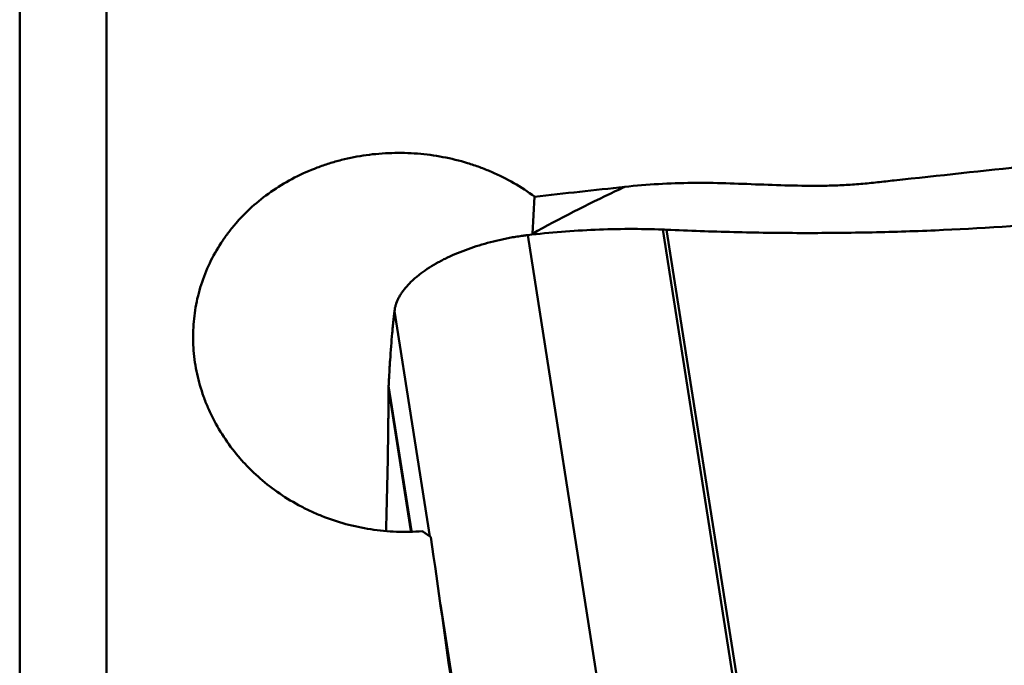
# Model space of a CAD drawing. Extents: x -1.38 to 2.44, y -1.82 to 2.56.
# Drawn here: x 0.97 to 1.26, y 0.32 to 0.51 of the extents above; entities that cross this region are included whole.
import ezdxf

# ---------------------------------------------------------------- set-up
doc = ezdxf.new("R2010")
doc.units = 0
doc.header["$MEASUREMENT"] = 0
doc.layers.add('1', color=4, linetype='Continuous', lineweight=50)

msp = doc.modelspace()

# ---------------------------------------------------------------- linework, layer by layer
at = {"layer": '1', "ltscale": 0.04}
for p, q in [((0.97158, 0.20656), (0.97158, 0.80898)), ((0.99698, 0.80276), (0.99698, 0.21058)), ((1.12208, 0.45714), (1.12144, 0.44627)), ((1.15957, 0.44753), (1.1872, 0.27131)), ((1.16069, 0.44749), (1.18826, 0.2716)), ((1.12008, 0.44591), (1.14869, 0.26341)), ((1.08113, 0.42371), (1.09145, 0.35783)), ((1.0794, 0.40116), (1.07941, 0.40121)), ((1.0794, 0.40116), (1.08594, 0.35945)), ((1.07942, 0.40185), (1.08607, 0.35944)), ((1.09456, 0.33802), (1.10973, 0.24121))]:
    msp.add_line(p, q, dxfattribs=at)
for centre, major_axis, ratio, start_param, end_param in [((-0.37702, -0.18622), (-7.39378, -0.9071), 0.062617, 4.496903, 4.500546), ((1.04754, 0.00306), (-0.10776, 0.98296), 0.089227, 4.972045, 5.071608)]:
    msp.add_ellipse(centre, major_axis=major_axis, ratio=ratio, start_param=start_param, end_param=end_param, dxfattribs=at)
for points, knots in [([(1.46022, 0.49284), (1.45704, 0.49224), (1.45387, 0.49158), (1.44915, 0.4905), (1.44758, 0.49012), (1.44445, 0.48934), (1.44289, 0.48894), (1.43977, 0.48814), (1.43821, 0.48773), (1.43509, 0.48692), (1.43353, 0.48652), (1.43041, 0.48572), (1.42884, 0.48533), (1.42571, 0.48457), (1.42413, 0.4842), (1.42098, 0.48349), (1.4194, 0.48315), (1.41623, 0.4825), (1.41464, 0.48221), (1.41143, 0.48168), (1.40982, 0.48144), (1.40657, 0.48103), (1.40494, 0.48085), (1.40005, 0.48033), (1.39679, 0.47999), (1.39027, 0.47931), (1.38701, 0.47896), (1.3707, 0.47724), (1.35766, 0.47586), (1.33157, 0.47309), (1.31853, 0.4717), (1.29244, 0.46892), (1.2794, 0.46752), (1.25332, 0.46471), (1.24028, 0.46329), (1.2256, 0.46171), (1.22397, 0.46153), (1.22153, 0.46126), (1.22071, 0.46117), (1.21908, 0.461), (1.21827, 0.46092), (1.21581, 0.46071), (1.21418, 0.4606), (1.21089, 0.46044), (1.20925, 0.46038), (1.20432, 0.46028), (1.20103, 0.46031), (1.19445, 0.46045), (1.19116, 0.46057), (1.18458, 0.46082), (1.17799, 0.46112), (1.17142, 0.46119), (1.16156, 0.46108), (1.155, 0.46072), (1.14845, 0.46001)], [0, 0, 0, 0, 0.03125, 0.03125, 0.046875, 0.046875, 0.0625, 0.0625, 0.078125, 0.078125, 0.09375, 0.09375, 0.109375, 0.109375, 0.125, 0.125, 0.140625, 0.140625, 0.15625, 0.15625, 0.171875, 0.171875, 0.1875, 0.1875, 0.21875, 0.21875, 0.25, 0.25, 0.375, 0.375, 0.5, 0.5, 0.625, 0.625, 0.75, 0.75, 0.765625, 0.765625, 0.773438, 0.773438, 0.78125, 0.78125, 0.796875, 0.796875, 0.8125, 0.8125, 0.84375, 0.84375, 0.875, 0.875, 0.90625, 0.9375, 0.9375, 1, 1, 1, 1]), ([(1.12208, 0.45714), (1.12014, 0.45858), (1.11811, 0.45991), (1.11391, 0.46232), (1.11173, 0.46341), (1.10835, 0.46487), (1.1072, 0.46533), (1.10487, 0.46619), (1.10369, 0.46659), (1.10011, 0.46768), (1.09529, 0.46886), (1.09035, 0.46952), (1.08661, 0.46982), (1.08535, 0.46988), (1.08283, 0.46995), (1.08158, 0.46994), (1.07783, 0.46983), (1.07288, 0.46942), (1.06802, 0.46847), (1.06442, 0.46756), (1.06322, 0.46722), (1.06087, 0.46648), (1.05971, 0.46608), (1.05629, 0.46479), (1.05408, 0.46381), (1.04981, 0.46161), (1.04774, 0.46039), (1.04377, 0.45769), (1.04002, 0.45481), (1.03673, 0.45154), (1.03443, 0.44894), (1.03369, 0.44805), (1.03227, 0.44623), (1.03158, 0.44529), (1.02965, 0.44243), (1.02736, 0.4385), (1.02562, 0.43433), (1.02453, 0.43112), (1.02421, 0.43003), (1.02362, 0.42783), (1.02337, 0.42672), (1.02273, 0.4234), (1.02219, 0.41893), (1.02224, 0.4144), (1.02252, 0.41099), (1.02265, 0.40984), (1.02299, 0.40757), (1.02319, 0.40645), (1.02392, 0.40309), (1.02455, 0.40089), (1.02572, 0.39763), (1.02614, 0.39655), (1.02707, 0.39441), (1.02757, 0.39335), (1.02917, 0.39019), (1.03158, 0.38613), (1.03448, 0.38237), (1.03684, 0.37967), (1.03766, 0.37879), (1.03936, 0.37706), (1.04024, 0.37621), (1.04296, 0.37377), (1.04676, 0.37075), (1.05092, 0.36816), (1.05418, 0.36639), (1.05529, 0.36583), (1.05755, 0.36477), (1.05869, 0.36427), (1.06215, 0.36289), (1.06685, 0.36131), (1.07173, 0.36028), (1.07545, 0.35971), (1.07671, 0.35956), (1.07921, 0.35933), (1.08046, 0.35925), (1.08423, 0.35911), (1.08674, 0.35917), (1.08925, 0.35937)], [0, 0, 0, 0, 0.03125, 0.03125, 0.0625, 0.0625, 0.078125, 0.078125, 0.09375, 0.09375, 0.125, 0.15625, 0.15625, 0.171875, 0.171875, 0.1875, 0.1875, 0.21875, 0.25, 0.25, 0.265625, 0.265625, 0.28125, 0.28125, 0.3125, 0.3125, 0.34375, 0.34375, 0.375, 0.40625, 0.40625, 0.421875, 0.421875, 0.4375, 0.4375, 0.46875, 0.5, 0.5, 0.515625, 0.515625, 0.53125, 0.53125, 0.5625, 0.59375, 0.59375, 0.609375, 0.609375, 0.625, 0.625, 0.65625, 0.65625, 0.671875, 0.671875, 0.6875, 0.6875, 0.71875, 0.75, 0.75, 0.765625, 0.765625, 0.78125, 0.78125, 0.8125, 0.84375, 0.84375, 0.859375, 0.859375, 0.875, 0.875, 0.90625, 0.9375, 0.9375, 0.953125, 0.953125, 0.96875, 0.96875, 1, 1, 1, 1]), ([(1.14845, 0.46001), (1.14753, 0.45959), (1.13852, 0.4554), (1.12943, 0.45076), (1.12144, 0.44627)], [0, 0, 0, 0, 0.102343, 1, 1, 1, 1]), ([(1.31719, 0.45386), (1.3107, 0.45315), (1.30422, 0.45245), (1.29611, 0.45157), (1.29449, 0.45139), (1.29125, 0.45105), (1.28962, 0.45089), (1.28475, 0.45041), (1.26851, 0.4489), (1.25222, 0.44784), (1.23262, 0.44702), (1.22608, 0.44681), (1.21301, 0.44655), (1.19993, 0.44644), (1.18685, 0.44662), (1.17704, 0.44686), (1.17377, 0.44696), (1.16723, 0.4472), (1.16396, 0.44733), (1.16069, 0.44749)], [0, 0, 0, 0, 0.125, 0.125, 0.15625, 0.15625, 0.1875, 0.1875, 0.25, 0.5, 0.5, 0.625, 0.625, 0.75, 0.875, 0.875, 0.9375, 0.9375, 1, 1, 1, 1]), ([(1.15957, 0.44753), (1.15627, 0.44765), (1.15297, 0.4477), (1.14638, 0.44769), (1.14308, 0.44761), (1.13649, 0.44734), (1.1332, 0.44714), (1.12663, 0.44662), (1.12335, 0.4463), (1.12008, 0.44591)], [0, 0, 0, 0, 0.25, 0.25, 0.5, 0.5, 0.75, 0.75, 1, 1, 1, 1]), ([(1.09328, 0.43759), (1.09339, 0.43765), (1.0936, 0.43777), (1.09404, 0.43801), (1.09481, 0.43843), (1.09639, 0.43924), (1.09974, 0.44078), (1.10391, 0.44234), (1.10833, 0.44364), (1.11117, 0.44435), (1.11347, 0.44484), (1.11492, 0.44512), (1.11609, 0.44533), (1.11726, 0.44552), (1.11829, 0.44567), (1.11917, 0.44579), (1.11962, 0.44585), (1.11992, 0.44589), (1.12008, 0.44591)], [0, 0, 0, 0, 0.014907, 0.029815, 0.059629, 0.119259, 0.238518, 0.477035, 0.596294, 0.715553, 0.775182, 0.834811, 0.864626, 0.894441, 0.95407, 0.968978, 0.983885, 1, 1, 1, 1]), ([(1.09328, 0.43759), (1.09148, 0.43656), (1.08986, 0.43548), (1.08805, 0.43407), (1.0877, 0.43379), (1.08703, 0.43322), (1.08606, 0.43236), (1.08465, 0.4309), (1.08372, 0.42971), (1.08311, 0.42882), (1.08291, 0.42851), (1.08256, 0.42791), (1.08239, 0.42761), (1.08194, 0.4267), (1.0817, 0.4261), (1.08142, 0.4252), (1.08134, 0.4249), (1.08121, 0.4243), (1.08116, 0.42401), (1.08113, 0.42371)], [0, 0, 0, 0, 0.25, 0.25, 0.3125, 0.3125, 0.375, 0.5, 0.625, 0.625, 0.6875, 0.6875, 0.75, 0.75, 0.875, 0.875, 0.9375, 0.9375, 1, 1, 1, 1]), ([(1.07942, 0.40185), (1.07942, 0.40186), (1.07943, 0.40206), (1.07945, 0.40243), (1.07948, 0.40289), (1.0795, 0.40326), (1.07951, 0.40362), (1.07955, 0.40426), (1.07966, 0.40624), (1.07985, 0.40939), (1.08014, 0.41342), (1.08041, 0.41662), (1.08064, 0.41909), (1.08082, 0.4209), (1.08098, 0.42236), (1.08108, 0.42329), (1.08112, 0.42364), (1.08113, 0.42371)], [0, 0, 0, 0, 0.001294, 0.023757, 0.04622, 0.057452, 0.068684, 0.091147, 0.136074, 0.31578, 0.495486, 0.675192, 0.765045, 0.854899, 0.944752, 0.989678, 1, 1, 1, 1]), ([(1.07868, 0.3595), (1.07884, 0.36464), (1.0791, 0.37522), (1.07929, 0.38776), (1.07937, 0.39568), (1.07939, 0.39859), (1.0794, 0.40014), (1.0794, 0.401), (1.0794, 0.40112), (1.0794, 0.40116)], [0, 0, 0, 0, 0.395449, 0.792801, 0.892139, 0.941808, 0.991477, 0.997686, 1, 1, 1, 1]), ([(1.07941, 0.40121), (1.07941, 0.40125), (1.07941, 0.40138), (1.07941, 0.40156), (1.07942, 0.40173), (1.07942, 0.40182), (1.07942, 0.40185)], [0, 0, 0, 0, 0.192603, 0.620975, 0.83516, 1, 1, 1, 1])]:
    msp.add_open_spline(points, degree=3, knots=knots, dxfattribs=at)
for points in [[(1.16061, 0.44749), (1.16026, 0.44751), (1.15992, 0.44752), (1.15957, 0.44753)], [(1.16069, 0.44749), (1.16066, 0.44749), (1.16064, 0.44749), (1.16061, 0.44749)]]:
    msp.add_open_spline(points, degree=3, dxfattribs=at)
msp.add_rational_spline([(1.08925, 0.35937), (1.09051, 0.35849), (1.09177, 0.35761)], [0.500000111759, 0.499999888241, 0.500000111759], degree=2, dxfattribs=at)

doc.saveas('drawing.dxf')
